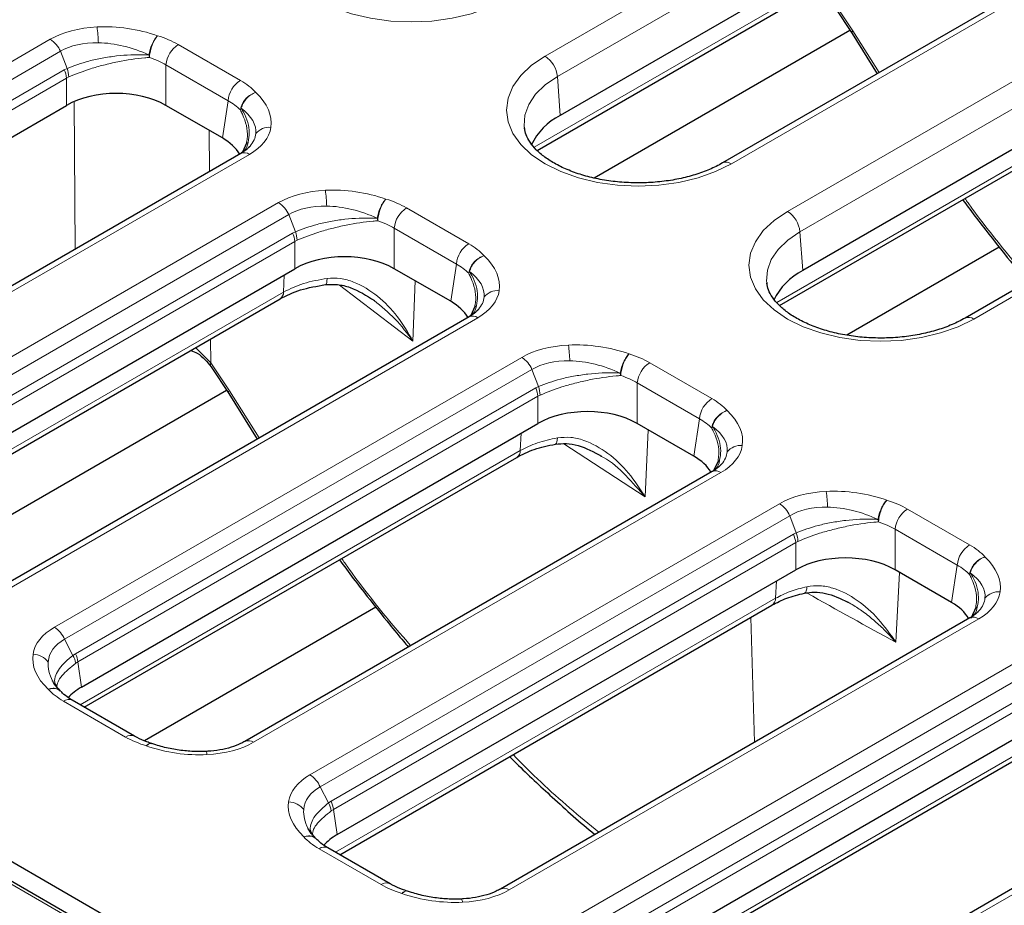
# Model space of a CAD drawing. Units: millimetres. Extents: x 0 to 420, y 0 to 297.
# Drawn here: x 279 to 298, y 181 to 198 of the extents above; entities that cross this region are included whole.
import ezdxf

# ---------------------------------------------------------------- set-up
doc = ezdxf.new("R2010")
doc.units = ezdxf.units.MM

msp = doc.modelspace()

# ---------------------------------------------------------------- linework, layer by layer
at = {"color": 8, "linetype": 'Continuous', "lineweight": 18}
for p, q in [((289.1244, 197.3376), (295.3931, 200.9564)), ((295.6279, 200.5724), (289.3592, 196.9536)), ((288.9207, 195.617), (295.9673, 199.6848)), ((298.9157, 198.9229), (292.647, 195.3041)), ((294.5904, 198.3469), (294.9413, 197.8196)), ((293.708, 194.4049), (299.9557, 198.0115)), ((294.9413, 197.8196), (295.4417, 197.0301)), ((270.185, 192.124), (279.7715, 197.6582)), ((282.1917, 197.5587), (283.3662, 196.8807)), ((300.1905, 197.6275), (293.9428, 194.0209)), ((279.9646, 197.4307), (270.3781, 191.8965)), ((280.0879, 197.1068), (279.9646, 197.4307)), ((281.6443, 197.3151), (281.6352, 197.3615)), ((281.6443, 197.3151), (281.6486, 197.3594)), ((283.1314, 196.4967), (281.9569, 197.1747)), ((281.9569, 196.4089), (281.9569, 197.1747)), ((270.5854, 191.6245), (280.0367, 197.0806)), ((280.0367, 197.0806), (280.0879, 197.1068)), ((280.0784, 196.9242), (280.1194, 196.9457)), ((289.3592, 196.9536), (289.4126, 196.2186)), ((270.6271, 191.468), (280.0784, 196.9242)), ((280.0784, 196.4089), (280.0784, 196.9242)), ((293.5043, 192.6842), (300.442, 196.6893)), ((280.2252, 196.4821), (280.2428, 193.6936)), ((283.1314, 196.4967), (283.0247, 195.7925)), ((283.3794, 196.3547), (283.3645, 196.322)), ((283.3646, 196.322), (283.3725, 196.3642)), ((283.3794, 196.3547), (283.3725, 196.3642)), ((282.7775, 195.9352), (282.7824, 195.1597)), ((303.4782, 195.978), (297.2306, 192.3713)), ((283.5386, 195.4835), (273.9521, 189.9493)), ((275.0169, 189.3346), (284.0877, 194.5711)), ((284.2808, 194.3436), (275.21, 189.1071)), ((284.4041, 194.0197), (284.2808, 194.3436)), ((286.5079, 194.4716), (287.6824, 193.7935)), ((285.9605, 194.2279), (285.9514, 194.2744)), ((285.9605, 194.228), (285.9647, 194.2723)), ((275.4173, 188.8351), (284.3529, 193.9935)), ((284.3529, 193.9935), (284.4041, 194.0197)), ((287.4476, 193.4095), (286.2731, 194.0876)), ((286.2731, 193.3218), (286.2731, 194.0876)), ((293.9428, 194.0209), (293.9962, 193.2859)), ((275.459, 188.6786), (284.3946, 193.837)), ((284.3946, 193.837), (284.4356, 193.8586)), ((284.3946, 193.3218), (284.3946, 193.837)), ((287.4476, 193.4095), (287.3409, 192.7054)), ((287.6807, 193.2349), (287.6887, 193.2771)), ((287.6955, 193.2676), (287.6807, 193.2349)), ((287.6955, 193.2676), (287.6887, 193.2771)), ((284.1821, 192.8814), (284.195, 193.2066)), ((286.671, 193.0921), (286.6276, 191.9533)), ((275.5013, 187.8701), (284.1821, 192.8814)), ((286.6276, 191.9533), (285.239, 193.0122)), ((287.8548, 192.3964), (278.784, 187.16)), ((282.8024, 191.9949), (282.8053, 191.5435)), ((282.8053, 191.5435), (282.5186, 191.831)), ((279.8488, 186.5453), (288.6833, 191.6453)), ((282.8053, 191.5435), (283.1562, 191.0162)), ((291.1035, 191.5458), (292.278, 190.8677)), ((288.8764, 191.4178), (280.0419, 186.3177)), ((288.9997, 191.0939), (288.8764, 191.4178)), ((290.5561, 191.3021), (290.547, 191.3486)), ((290.5561, 191.3022), (290.5603, 191.3465)), ((280.2492, 186.0457), (288.9485, 191.0677)), ((283.1562, 191.0162), (283.7221, 190.1234)), ((288.9485, 191.0677), (288.9997, 191.0939)), ((292.0432, 190.4837), (290.8687, 191.1618)), ((290.8687, 190.396), (290.8687, 191.1618)), ((280.2909, 185.8892), (288.9902, 190.9112)), ((288.9902, 190.9112), (289.0312, 190.9328)), ((288.9902, 190.396), (288.9902, 190.9112)), ((292.0432, 190.4837), (291.9365, 189.7796)), ((291.0726, 190.2783), (291.0166, 189.0092)), ((292.2763, 190.3091), (292.2843, 190.3513)), ((292.2911, 190.3418), (292.2763, 190.3091)), ((292.2911, 190.3418), (292.2843, 190.3513)), ((288.6569, 189.8859), (288.6718, 190.2122)), ((280.3332, 185.0807), (288.6569, 189.8859)), ((291.0166, 189.0092), (289.4799, 190.0142)), ((292.4504, 189.4706), (283.6159, 184.3706)), ((284.6807, 183.7559), (293.556, 188.8795)), ((295.9761, 188.7799), (297.1507, 188.1019)), ((293.7491, 188.6519), (284.8738, 183.5283)), ((293.8724, 188.328), (293.7491, 188.6519)), ((295.4287, 188.5363), (295.4197, 188.5828)), ((295.4288, 188.5363), (295.433, 188.5806)), ((296.9159, 187.7179), (295.7413, 188.3959)), ((295.7413, 187.6302), (295.7413, 188.3959)), ((285.0811, 183.2563), (293.8212, 188.3019)), ((293.8212, 188.3019), (293.8724, 188.328)), ((285.1228, 183.0998), (293.8629, 188.1454)), ((293.8629, 188.1454), (293.9039, 188.1669)), ((293.8629, 187.6302), (293.8629, 188.1454)), ((296.9159, 187.7179), (296.8092, 187.0137)), ((295.8228, 187.5831), (295.7572, 186.2611)), ((297.149, 187.5432), (297.157, 187.5854)), ((297.1638, 187.5759), (297.149, 187.5432)), ((297.1638, 187.5759), (297.157, 187.5854)), ((293.483, 187.0931), (293.4997, 187.4205)), ((285.1651, 182.2913), (293.483, 187.0931)), ((297.3231, 186.7048), (288.4478, 181.5812)), ((293.0858, 184.3714), (293.0127, 186.7316)), ((280.0419, 186.3177), (280.2004, 186.0141)), ((289.5126, 180.9665), (298.7062, 186.2738)), ((280.2004, 186.0141), (280.2492, 186.0457)), ((298.8993, 186.0463), (289.7057, 180.7389)), ((280.2518, 185.8645), (280.2909, 185.8892)), ((280.2909, 185.8892), (280.3627, 185.4155)), ((289.913, 180.4669), (298.9713, 185.6962)), ((289.9547, 180.3104), (299.0131, 185.5397)), ((272.8029, 185.288), (283.0879, 179.3506)), ((281.1957, 184.4701), (280.0212, 185.1481)), ((289.997, 179.5019), (298.631, 184.4862)), ((302.4733, 184.0991), (293.2797, 178.7918)), ((284.8738, 183.5283), (285.0323, 183.2247)), ((285.0323, 183.2247), (285.0811, 183.2563)), ((285.0837, 183.0752), (285.1228, 183.0998)), ((285.1228, 183.0998), (285.1946, 182.6261)), ((286.0276, 181.6807), (284.8531, 182.3587))]:
    msp.add_line(p, q, dxfattribs=at)
at = {"color": 7, "linetype": 'Continuous', "lineweight": 25}
for p, q in [((295.6812, 199.8374), (289.4126, 196.2186)), ((288.9741, 195.5577), (295.8991, 199.5554)), ((298.749, 198.9394), (292.4804, 195.3206)), ((294.5958, 198.2686), (294.9287, 197.7686)), ((290.0533, 195.0378), (294.8884, 197.829)), ((294.9287, 197.7686), (295.403, 197.0077)), ((300.2438, 196.8926), (293.9962, 193.2859)), ((270.6989, 190.9942), (280.0784, 196.4089)), ((283.0247, 195.7925), (281.9569, 196.4089)), ((293.5577, 192.625), (300.3739, 196.5599)), ((288.7311, 195.9953), (288.734, 195.9717)), ((303.3116, 195.9945), (297.064, 192.3878)), ((283.4889, 195.7073), (283.4005, 195.5131)), ((283.372, 195.5), (273.7854, 189.9659)), ((297.7116, 193.7279), (294.8329, 192.0661)), ((275.5308, 188.2048), (284.3946, 193.3218)), ((287.3409, 192.7054), (286.2731, 193.3218)), ((293.3147, 193.0625), (293.3176, 193.0389)), ((275.5793, 187.8251), (284.114, 192.752)), ((287.805, 192.6202), (287.7166, 192.426)), ((287.6881, 192.4129), (278.6173, 187.1765)), ((282.8107, 191.4652), (283.1435, 190.9652)), ((276.5702, 187.2542), (283.1033, 191.0256)), ((283.1435, 190.9652), (283.6826, 190.1006)), ((280.3627, 185.4155), (288.9902, 190.396)), ((291.9365, 189.7796), (290.8687, 190.396)), ((280.4112, 185.0357), (288.5887, 189.7565)), ((292.4006, 189.6944), (292.3122, 189.5002)), ((292.2837, 189.4871), (283.4492, 184.3871)), ((285.1946, 182.6261), (293.8629, 187.6302)), ((296.8092, 187.0137), (295.7413, 187.6302)), ((285.9265, 186.9245), (281.551, 184.3986)), ((285.2431, 182.2463), (293.4148, 186.9637)), ((297.2733, 186.9285), (297.1753, 186.7133)), ((297.1564, 186.7213), (288.2811, 181.5977)), ((283.1713, 179.3588), (272.8862, 185.2963)), ((273.5561, 185.2824), (283.3139, 179.6493)), ((281.3624, 184.4866), (280.1878, 185.1646)), ((290.0265, 179.8367), (299.0131, 185.0245)), ((290.075, 179.4569), (298.5629, 184.3568)), ((302.3066, 184.1156), (293.113, 178.8083)), ((286.1943, 181.6972), (285.0197, 182.3752))]:
    msp.add_line(p, q, dxfattribs=at)
at = {"color": 8, "linetype": 'Continuous', "lineweight": 18, "flags": 128}
for points in [[(288.3573, 198.4064), (288.0601, 198.2599), (287.7268, 198.142), (287.3657, 198.0557), (286.9857, 198.003), (286.596, 197.9853), (286.2063, 198.003), (285.8263, 198.0557), (285.4652, 198.142), (285.1319, 198.2599), (284.8347, 198.4064), (284.5809, 198.578), (284.3766, 198.7704), (284.2271, 198.9789), (284.1358, 199.1983), (284.1051, 199.4232), (284.1358, 199.6482), (284.2271, 199.8676), (284.3766, 200.076), (284.5809, 200.2684), (284.8347, 200.44)], [(292.647, 195.3041), (292.3498, 195.1575), (292.0165, 195.0396), (291.6554, 194.9533), (291.2754, 194.9006), (290.8857, 194.8829), (290.4961, 194.9006), (290.116, 194.9533), (289.7549, 195.0396), (289.4216, 195.1575), (289.1244, 195.3041), (288.8706, 195.4756), (288.6664, 195.668), (288.5168, 195.8765), (288.4255, 196.0959), (288.3949, 196.3208), (288.4255, 196.5458), (288.5168, 196.7652), (288.6664, 196.9736), (288.8706, 197.166), (289.1244, 197.3376)], [(289.3592, 196.9536), (289.1288, 196.7965), (288.9463, 196.6197), (288.8167, 196.428), (288.7435, 196.2265), (288.7288, 196.0209), (288.7311, 195.9953)], [(297.2306, 192.3713), (296.9334, 192.2248), (296.6001, 192.1069), (296.239, 192.0205), (295.859, 191.9679), (295.4693, 191.9502), (295.0797, 191.9679), (294.6996, 192.0205), (294.3385, 192.1069), (294.0052, 192.2248), (293.708, 192.3713), (293.4542, 192.5429), (293.2499, 192.7353), (293.1004, 192.9437), (293.0091, 193.1631), (292.9785, 193.3881), (293.0091, 193.613), (293.1004, 193.8324), (293.2499, 194.0409), (293.4542, 194.2333), (293.708, 194.4049)], [(293.9428, 194.0209), (293.7124, 193.8638), (293.5299, 193.687), (293.4003, 193.4952), (293.3271, 193.2938), (293.3124, 193.0881), (293.3147, 193.0625)], [(284.9751, 193.0207), (284.9816, 193.0236), (284.9904, 193.0371), (284.9972, 193.0613), (285.002, 193.0952), (285.0044, 193.1379)], [(289.3205, 190.006), (289.3287, 190.0092), (289.3405, 190.0233), (289.3497, 190.0479), (289.356, 190.0823), (289.3593, 190.1252)], [(294.0282, 187.1903), (294.0374, 187.1938), (294.052, 187.2085), (294.0633, 187.2337), (294.0711, 187.2685), (294.0751, 187.3117)]]:
    msp.add_lwpolyline(points, dxfattribs=at)
at = {"color": 8, "linetype": 'Continuous', "lineweight": 18}
for centre, radius, start, end in [((277.5595, 197.4762), 3.1233, 2.1449, 7.63605), ((294.9792, 197.7831), 0.0526, 136.07634, 195.99454), ((279.5015, 197.2334), 0.5034, 23.07789, 57.55761), ((282.4723, 197.1234), 0.5179, 122.80086, 174.311), ((288.8438, 196.9022), 0.5179, 5.689, 57.19914), ((279.6089, 196.8827), 0.4714, 5.04059, 24.82245), ((279.6312, 196.9339), 0.4883, 1.38401, 20.7348), ((283.6468, 196.4453), 0.5179, 122.80086, 174.311), ((283.9126, 195.6618), 0.3332, 84.91077, 140.19478), ((283.4406, 195.3438), 0.1707, 54.96518, 113.72436), ((292.5495, 195.1697), 0.166, 54.03935, 114.43342), ((281.8756, 194.389), 3.1233, 2.1449, 7.63605), ((283.8176, 194.1463), 0.5034, 23.07789, 57.55761), ((286.7884, 194.0362), 0.5179, 122.80086, 174.311), ((293.4274, 193.9695), 0.5179, 5.689, 57.19914), ((283.925, 193.7956), 0.4714, 5.04059, 24.82245), ((283.9474, 193.8468), 0.4883, 1.38401, 20.7348), ((287.963, 193.3582), 0.5179, 122.80086, 174.311), ((284.027, 192.8805), 0.1551, 304.10375, 0.35049), ((288.2288, 192.5746), 0.3332, 84.91077, 140.19478), ((287.7568, 192.2567), 0.1707, 54.96518, 113.72436), ((297.1331, 192.2369), 0.166, 54.03935, 114.43342), ((286.4712, 191.4632), 3.1233, 2.1449, 7.63605), ((282.8877, 191.5099), 0.089, 157.84481, 210.45125), ((288.4132, 191.2205), 0.5034, 23.07789, 57.55761), ((291.384, 191.1104), 0.5179, 122.80086, 174.311), ((283.1941, 190.9797), 0.0526, 136.07634, 195.99454), ((288.5206, 190.8698), 0.4714, 5.04059, 24.82245), ((288.543, 190.921), 0.4883, 1.38401, 20.7348), ((292.5586, 190.4324), 0.5179, 122.80086, 174.311), ((288.5018, 189.8849), 0.1551, 304.10375, 0.35049), ((292.8244, 189.6488), 0.3332, 84.91077, 140.19478), ((292.3524, 189.3309), 0.1707, 54.96518, 113.72436), ((291.3439, 188.6974), 3.1233, 2.1449, 7.63605), ((293.2859, 188.4546), 0.5034, 23.07789, 57.55761), ((296.2567, 188.3446), 0.5179, 122.80086, 174.311), ((293.3933, 188.104), 0.4714, 5.04059, 24.82245), ((293.4157, 188.1551), 0.4883, 1.38401, 20.7348), ((297.4313, 187.6665), 0.5179, 122.80086, 174.311), ((293.3279, 187.0922), 0.1551, 304.10375, 0.35049), ((343.0142, 273.4626), 99.1833, 240.439247, 241.545438), ((297.6971, 186.883), 0.3332, 84.91077, 140.19478), ((297.2251, 186.565), 0.1707, 54.96518, 113.72436), ((279.5787, 186.1204), 0.5034, 23.07789, 57.55761), ((279.4338, 185.6635), 0.3718, 36.97144, 88.22669), ((279.8018, 185.7936), 0.4556, 8.96524, 28.95935), ((279.8213, 185.8478), 0.4714, 5.04059, 24.82245), ((280.1181, 185.019), 0.1614, 64.41317, 126.89728), ((281.2926, 184.3412), 0.1612, 64.12375, 126.92555), ((283.5178, 184.2304), 0.1711, 54.9971, 113.32214), ((282.614, 184.1368), 0.1183, 0.3747, 31.30406), ((284.4106, 183.331), 0.5034, 23.07789, 57.55761), ((284.2657, 182.8741), 0.3718, 36.97144, 88.22669), ((284.6337, 183.0042), 0.4556, 8.96524, 28.95935), ((284.6532, 183.0584), 0.4714, 5.04059, 24.82245), ((284.95, 182.2296), 0.1614, 64.41317, 126.89728), ((286.1245, 181.5518), 0.1612, 64.12375, 126.92555), ((288.3497, 181.441), 0.1711, 54.9971, 113.32214), ((287.4459, 181.3474), 0.1183, 0.3747, 31.30406)]:
    msp.add_arc(centre, radius, start, end, dxfattribs=at)
at = {"color": 7, "linetype": 'Continuous', "lineweight": 25}
for centre in [(289.9553, 195.1384), (294.5389, 192.2056)]:
    msp.add_arc(centre, 1.2089, 116.67654, 154.54462, dxfattribs=at)
at = {"color": 8, "linetype": 'Continuous', "lineweight": 18}
for centre, major_axis, ratio, start_param, end_param in [((319.6983, 200.9638), (73.0691, 19.2382), 0.3232902, 1.7165291, 2.5760879), ((281.1511, 196.7936), (1.8065, -0.3243), 0.5826127, 1.9515906, 2.5375652), ((281.1511, 196.7936), (1.8065, -0.3243), 0.5826127, 1.3090932, 1.9515906), ((281.0177, 196.8706), (1.6667, 0), 0.5816896, 0.7891963, 1.0815093), ((281.1511, 196.5214), (1.4681, -0.592), 0.6088333, 2.1280225, 2.713997), ((281.1511, 196.5214), (1.4681, -0.592), 0.6088333, 1.4855122, 2.1280225), ((281.0177, 196.5984), (1.3333, 0), 0.6089483, 0.7891963, 1.0815248), ((282.1742, 196.2029), (1.6794, 0), 0.5729191, 0.4892871, 0.7816001), ((282.0408, 196.2799), (1.9018, -0.2833), 0.530844, 6.2802365, 6.9226808), ((282.1742, 195.9307), (1.3483, 0.0495), 0.5702484, 0.4683227, 0.7606513), ((282.0408, 196.0078), (1.6165, -0.125), 0.468669, 6.273057, 6.9155141), ((282.0408, 196.2799), (1.9018, -0.2833), 0.530844, 5.6942088, 6.2802365), ((282.0408, 196.0078), (1.6165, -0.125), 0.468669, 5.9482792, 6.273057), ((285.4673, 193.7064), (1.8065, -0.3243), 0.5826127, 1.9515906, 2.5375652), ((285.4673, 193.7064), (1.8065, -0.3243), 0.5826127, 1.3090932, 1.9515906), ((285.3338, 193.7835), (1.6667, 0), 0.5816896, 0.7891963, 1.0815093), ((285.4673, 193.4343), (1.4681, -0.592), 0.6088333, 2.1280225, 2.713997), ((285.4673, 193.4343), (1.4681, -0.592), 0.6088333, 1.4855122, 2.1280225), ((285.3338, 193.5113), (1.3333, 0), 0.6089483, 0.7891963, 1.0815248), ((286.4904, 193.1158), (1.6794, 0), 0.5729191, 0.4892871, 0.7816001), ((286.4904, 192.8436), (1.3483, 0.0495), 0.5702484, 0.4683227, 0.7606513), ((286.357, 193.1928), (1.9018, -0.2833), 0.530844, 6.2802365, 6.9226808), ((286.357, 192.9206), (1.6165, -0.125), 0.468669, 6.273057, 6.9155141), ((286.357, 193.1928), (1.9018, -0.2833), 0.530844, 5.6942088, 6.2802365), ((286.357, 192.9206), (1.6165, -0.125), 0.468669, 5.9482792, 6.273057), ((290.0629, 190.7806), (1.8065, -0.3243), 0.5826127, 1.9515906, 2.5375652), ((290.0629, 190.7806), (1.8065, -0.3243), 0.5826127, 1.3090932, 1.9515906), ((290.0629, 190.5084), (1.4681, -0.592), 0.6088333, 2.1280225, 2.713997), ((290.0629, 190.5084), (1.4681, -0.592), 0.6088333, 1.4855122, 2.1280225), ((289.9294, 190.8577), (1.6667, 0), 0.5816896, 0.7891963, 1.0815093), ((289.9294, 190.5855), (1.3333, 0), 0.6089483, 0.7891963, 1.0815248), ((291.086, 190.19), (1.6794, 0), 0.5729191, 0.4892871, 0.7816001), ((290.9526, 190.267), (1.9018, -0.2833), 0.530844, 6.2802365, 6.9226808), ((291.086, 189.9178), (1.3483, 0.0495), 0.5702484, 0.4683227, 0.7606513), ((290.9526, 189.9948), (1.6165, -0.125), 0.468669, 6.273057, 6.9155141), ((290.9526, 190.267), (1.9018, -0.2833), 0.530844, 5.6942088, 6.2802365), ((290.9526, 189.9948), (1.6165, -0.125), 0.468669, 5.9482792, 6.273057), ((294.9356, 188.0148), (1.8065, -0.3243), 0.5826127, 1.3090932, 1.9515906), ((294.9356, 188.0148), (1.8065, -0.3243), 0.5826127, 1.9515906, 2.5375652), ((294.8021, 188.0918), (1.6667, 0), 0.5816896, 0.7891963, 1.0815093), ((294.9356, 187.7426), (1.4681, -0.592), 0.6088333, 2.1280225, 2.713997), ((294.9356, 187.7426), (1.4681, -0.592), 0.6088333, 1.4855122, 2.1280225), ((294.8021, 187.8196), (1.3333, 0), 0.6089483, 0.7891963, 1.0815248), ((295.9587, 187.4241), (1.6794, 0), 0.5729191, 0.4892871, 0.7816001), ((295.8252, 187.5012), (1.9018, -0.2833), 0.530844, 6.2802365, 6.9226808), ((295.9587, 187.152), (1.3483, 0.0495), 0.5702484, 0.4683227, 0.7606513), ((295.8252, 187.229), (1.6165, -0.125), 0.468669, 6.273057, 6.9155141), ((295.8252, 187.5012), (1.9018, -0.2833), 0.530844, 5.6942088, 6.2802365), ((295.8252, 187.229), (1.6165, -0.125), 0.468669, 5.9482792, 6.273057), ((281.3466, 185.7488), (1.9018, -0.2833), 0.530844, 2.5526162, 3.1386438), ((281.3466, 185.4767), (1.594, -0.5194), 0.5297589, 2.6801427, 3.2661703), ((281.3466, 185.7488), (1.9018, -0.2833), 0.530844, 3.1386438, 3.7810882), ((281.3466, 185.4767), (1.594, -0.5194), 0.5297589, 3.2661703, 3.6376151), ((281.2132, 185.8259), (1.6794, 0), 0.5729191, 3.6308797, 3.9231927), ((282.3698, 185.1582), (1.6667, 0), 0.5816896, 3.9307889, 4.2231019), ((282.2363, 185.2352), (1.8065, -0.3243), 0.5826127, 4.4506858, 5.0931832), ((282.2363, 185.2352), (1.8065, -0.3243), 0.5826127, 5.0931832, 5.6791578), ((286.1785, 182.9595), (1.9018, -0.2833), 0.530844, 2.5526162, 3.1386438), ((286.1785, 182.6873), (1.594, -0.5194), 0.5297589, 2.6801427, 3.2661703), ((286.1785, 182.9595), (1.9018, -0.2833), 0.530844, 3.1386438, 3.7810882), ((286.1785, 182.6873), (1.594, -0.5194), 0.5297589, 3.2661703, 3.6376151), ((286.0451, 183.0365), (1.6794, 0), 0.5729191, 3.6308797, 3.9231927), ((287.2017, 182.3688), (1.6667, 0), 0.5816896, 3.9307889, 4.2231019), ((287.0682, 182.4458), (1.8065, -0.3243), 0.5826127, 4.4506858, 5.0931832), ((287.0682, 182.4458), (1.8065, -0.3243), 0.5826127, 5.0931832, 5.6791578)]:
    msp.add_ellipse(centre, major_axis=major_axis, ratio=ratio, start_param=start_param, end_param=end_param, dxfattribs=at)
at = {"color": 7, "linetype": 'Continuous', "lineweight": 25}
for centre, major_axis, ratio, start_param, end_param in [((281.0177, 195.8584), (1.3333, 0), 0.5816896, 0.7891963, 2.3523964), ((282.0711, 195.2503), (1.3435, 0), 0.5729191, 0.3168109, 0.7816001), ((282.0408, 196.0078), (1.6165, -0.125), 0.468669, 5.9073425, 5.9482792), ((285.3338, 192.7713), (1.3333, 0), 0.5816896, 0.7891963, 2.3523964), ((286.3873, 192.1632), (1.3435, 0), 0.5729191, 0.3168109, 0.7816001), ((286.357, 192.9206), (1.6165, -0.125), 0.468669, 5.9073425, 5.9482792), ((289.9294, 189.8455), (1.3333, 0), 0.5816896, 0.7891963, 2.3523964), ((290.9829, 189.2374), (1.3435, 0), 0.5729191, 0.3168109, 0.7816001), ((290.9526, 189.9948), (1.6165, -0.125), 0.468669, 5.9073425, 5.9482792), ((294.8021, 187.0797), (1.3333, 0), 0.5816896, 0.7891963, 2.3523964), ((295.8556, 186.4715), (1.3435, 0), 0.5729191, 0.3168109, 0.7816001), ((295.8252, 187.229), (1.6165, -0.125), 0.468669, 5.9073425, 5.9482792), ((281.3163, 184.8733), (1.3435, 0), 0.5729191, 2.3599926, 2.6849224), ((286.1482, 182.0839), (1.3435, 0), 0.5729191, 2.3599926, 2.6849224)]:
    msp.add_ellipse(centre, major_axis=major_axis, ratio=ratio, start_param=start_param, end_param=end_param, dxfattribs=at)
for points, knots in [([(302.8763, 221.6152), (302.5476, 221.5113), (301.5957, 221.2103), (300.0287, 220.7013), (298.1812, 220.0844), (296.3496, 219.4546), (294.5351, 218.8128), (292.7387, 218.1592), (290.9615, 217.4943), (289.2046, 216.8185), (287.469, 216.1323), (285.7557, 215.4361), (284.0657, 214.7302), (282.3999, 214.0152), (280.7594, 213.2915), (279.1451, 212.5594), (277.5579, 211.8195), (275.9987, 211.072), (274.4684, 210.3175), (272.9678, 209.5564), (271.4979, 208.789), (270.0594, 208.0158), (268.6531, 207.2372), (267.28, 206.4536), (265.9408, 205.6654), (264.6363, 204.8731), (263.3672, 204.0769), (262.1342, 203.2773), (260.9381, 202.4746), (259.7796, 201.6692), (258.6594, 200.8614), (257.5782, 200.0515), (256.5364, 199.2399), (255.5356, 198.4268), (254.6943, 197.715), (254.1966, 197.2747), (254.0051, 197.1053)], [0, 0, 0, 0, 0.0161952, 0.0469041, 0.0775349, 0.1080901, 0.1385728, 0.1689865, 0.1993346, 0.229621, 0.2598497, 0.2900249, 0.3201509, 0.3502323, 0.3802737, 0.41028, 0.4402563, 0.4702078, 0.5001397, 0.5300574, 0.5599666, 0.589873, 0.6197818, 0.6496976, 0.6796263, 0.709574, 0.7395468, 0.7695511, 0.7995932, 0.8296794, 0.8598162, 0.89001, 0.9202671, 0.9505938, 0.9809962, 1, 1, 1, 1]), ([(292.4804, 195.3206), (292.4408, 195.2987), (292.3251, 195.235), (292.1048, 195.142), (291.8141, 195.0522), (291.499, 194.9873), (291.1679, 194.9493), (290.8292, 194.9396), (290.4916, 194.9588), (290.1641, 195.0062), (289.8552, 195.0801), (289.573, 195.1778), (289.3246, 195.2955), (289.116, 195.4282), (288.9512, 195.5703), (288.8329, 195.7154), (288.7588, 195.8533), (288.7428, 195.938), (288.7351, 195.9787)], [0, 0, 0, 0, 0.033493, 0.0979182, 0.1626855, 0.2277887, 0.2931623, 0.3587015, 0.4242888, 0.4897755, 0.5550257, 0.6199217, 0.6843679, 0.7483358, 0.8119658, 0.8756346, 0.9402438, 1, 1, 1, 1]), ([(283.5378, 195.6336), (283.5256, 195.6189), (283.4928, 195.5795), (283.4267, 195.5322), (283.3776, 195.5033), (283.372, 195.5)], [0, 0, 0, 0, 0.34523465, 0.92575358, 1, 1, 1, 1]), ([(297.022, 194.6249), (297.0232, 194.6232), (297.1942, 194.3854), (297.5105, 193.9789), (297.915, 193.4694), (298.1486, 193.1847), (298.2415, 193.0744), (298.2454, 193.0698)], [0, 0, 0, 0, 0.0029867, 0.4378067, 0.7788627, 0.9908192, 1, 1, 1, 1]), ([(284.9754, 193.0208), (285.0506, 193.0243), (285.2049, 193.0317), (285.5296, 192.9538), (285.7498, 192.8138), (285.8991, 192.7188)], [0, 0, 0, 0, 0.2335103, 0.4798941, 1, 1, 1, 1]), ([(297.064, 192.3878), (297.0244, 192.366), (296.9087, 192.3022), (296.6884, 192.2093), (296.3977, 192.1195), (296.0826, 192.0545), (295.7515, 192.0165), (295.4128, 192.0069), (295.0752, 192.0261), (294.7477, 192.0735), (294.4388, 192.1474), (294.1566, 192.2451), (293.9082, 192.3627), (293.6996, 192.4955), (293.5348, 192.6376), (293.4165, 192.7826), (293.3424, 192.9205), (293.3264, 193.0052), (293.3187, 193.0459)], [0, 0, 0, 0, 0.033493, 0.0979182, 0.1626855, 0.2277887, 0.2931623, 0.3587015, 0.4242888, 0.4897755, 0.5550257, 0.6199217, 0.6843679, 0.7483358, 0.8119658, 0.8756346, 0.9402438, 1, 1, 1, 1]), ([(284.1141, 192.7521), (284.238, 192.8137), (284.4877, 192.938), (284.8119, 192.993), (284.9754, 193.0208)], [0, 0, 0, 0, 0.49571009, 1, 1, 1, 1]), ([(287.854, 192.5465), (287.8417, 192.5318), (287.809, 192.4924), (287.7429, 192.445), (287.6937, 192.4162), (287.6881, 192.4129)], [0, 0, 0, 0, 0.3452347, 0.9257536, 1, 1, 1, 1]), ([(282.4276, 191.7785), (282.4696, 191.7615), (282.631, 191.6963), (282.7343, 191.5634), (282.8107, 191.4652)], [0, 0, 0, 0, 0.2608371, 1, 1, 1, 1]), ([(288.5889, 189.7565), (288.6949, 189.8104), (288.9089, 189.919), (289.1829, 189.9769), (289.3211, 190.0061)], [0, 0, 0, 0, 0.4956051, 1, 1, 1, 1]), ([(289.3211, 190.0061), (289.3897, 190.0127), (289.5304, 190.0263), (289.8326, 189.973), (290.0465, 189.8568), (290.1915, 189.778)], [0, 0, 0, 0, 0.2343459, 0.4807132, 1, 1, 1, 1]), ([(292.4496, 189.6207), (292.4374, 189.606), (292.4046, 189.5666), (292.3385, 189.5192), (292.2893, 189.4904), (292.2837, 189.4871)], [0, 0, 0, 0, 0.3452347, 0.9257536, 1, 1, 1, 1]), ([(285.2369, 187.8215), (285.238, 187.8198), (285.4091, 187.582), (285.7254, 187.1756), (286.1298, 186.6658), (286.39, 186.3494), (286.5097, 186.2077), (286.5403, 186.1715)], [0, 0, 0, 0, 0.00280847, 0.41167971, 0.73238243, 0.93168996, 1, 1, 1, 1]), ([(293.415, 186.9638), (293.5049, 187.0103), (293.6861, 187.104), (293.9141, 187.1615), (294.029, 187.1905)], [0, 0, 0, 0, 0.49618721, 1, 1, 1, 1]), ([(294.029, 187.1905), (294.0918, 187.1995), (294.2205, 187.2179), (294.502, 187.1842), (294.7087, 187.0876), (294.8487, 187.0221)], [0, 0, 0, 0, 0.2352171, 0.4815891, 1, 1, 1, 1]), ([(297.3223, 186.8548), (297.31, 186.8401), (297.2773, 186.8007), (297.2112, 186.7534), (297.162, 186.7245), (297.1564, 186.7213)], [0, 0, 0, 0, 0.3452347, 0.9257536, 1, 1, 1, 1]), ([(279.9654, 185.3384), (279.9433, 185.361), (279.8808, 185.4248), (279.8292, 185.4933), (279.8156, 185.5291), (279.8149, 185.531)], [0, 0, 0, 0, 0.3421763, 0.9659942, 1, 1, 1, 1]), ([(280.1878, 185.1646), (280.1657, 185.178), (280.093, 185.2219), (280.0228, 185.2788), (279.9832, 185.32), (279.9741, 185.3294)], [0, 0, 0, 0, 0.2519604, 0.8295976, 1, 1, 1, 1]), ([(281.6873, 184.348), (281.657, 184.3579), (281.5574, 184.3903), (281.449, 184.4382), (281.3786, 184.4775), (281.3624, 184.4866)], [0, 0, 0, 0, 0.25116107, 0.82691593, 1, 1, 1, 1]), ([(282.7152, 184.1983), (282.6704, 184.1968), (282.5356, 184.1921), (282.3051, 184.2059), (282.0296, 184.2488), (281.8251, 184.3016), (281.7147, 184.3389), (281.6894, 184.3474)], [0, 0, 0, 0, 0.1243638, 0.3741043, 0.6377629, 0.9168188, 1, 1, 1, 1]), ([(283.4492, 184.3871), (283.4235, 184.3731), (283.3479, 184.332), (283.1918, 184.2732), (282.9795, 184.2233), (282.815, 184.2039), (282.7264, 184.1989), (282.7152, 184.1983)], [0, 0, 0, 0, 0.1389698, 0.4085246, 0.6843203, 0.9601678, 1, 1, 1, 1]), ([(288.4544, 184.1001), (288.4962, 184.0581), (288.76, 183.7928), (289.2952, 183.3014), (289.7911, 182.8507), (290.0664, 182.631), (290.0683, 182.6294)], [0, 0, 0, 0, 0.0799713, 0.5052045, 0.9964109, 1, 1, 1, 1]), ([(284.7973, 182.549), (284.7752, 182.5716), (284.7127, 182.6354), (284.6611, 182.7039), (284.6475, 182.7398), (284.6468, 182.7416)], [0, 0, 0, 0, 0.3421763, 0.9659942, 1, 1, 1, 1]), ([(285.0197, 182.3752), (284.9976, 182.3886), (284.9249, 182.4325), (284.8547, 182.4894), (284.815, 182.5306), (284.806, 182.54)], [0, 0, 0, 0, 0.2519604, 0.8295976, 1, 1, 1, 1]), ([(286.5192, 181.5586), (286.4889, 181.5685), (286.3893, 181.6009), (286.2808, 181.6488), (286.2105, 181.6881), (286.1943, 181.6972)], [0, 0, 0, 0, 0.2511611, 0.8269159, 1, 1, 1, 1]), ([(287.5471, 181.4089), (287.5023, 181.4074), (287.3675, 181.4027), (287.137, 181.4165), (286.8615, 181.4594), (286.657, 181.5122), (286.5466, 181.5495), (286.5213, 181.558)], [0, 0, 0, 0, 0.1243638, 0.3741043, 0.6377629, 0.9168188, 1, 1, 1, 1]), ([(288.2811, 181.5977), (288.2554, 181.5837), (288.1798, 181.5426), (288.0237, 181.4838), (287.8114, 181.4339), (287.6469, 181.4145), (287.5582, 181.4096), (287.5471, 181.4089)], [0, 0, 0, 0, 0.1389698, 0.4085246, 0.6843203, 0.9601678, 1, 1, 1, 1])]:
    msp.add_open_spline(points, degree=3, knots=knots, dxfattribs=at)
at = {"color": 8, "linetype": 'Continuous', "lineweight": 18}
for points, knots in [([(281.801, 197.7263), (281.7822, 197.7053), (281.7445, 197.6631), (281.6944, 197.5697), (281.6545, 197.4651), (281.6417, 197.3961), (281.6353, 197.3615)], [0, 0, 0, 0, 0.249999, 0.4999987, 0.749999, 1, 1, 1, 1]), ([(281.6486, 197.3594), (281.6546, 197.3939), (281.6665, 197.463), (281.7032, 197.568), (281.7492, 197.6621), (281.7837, 197.7049), (281.801, 197.7263)], [0, 0, 0, 0, 0.2499999, 0.4999999, 0.7499999, 1, 1, 1, 1]), ([(281.6353, 197.3615), (281.6053, 197.3631), (281.4175, 197.3729), (281.1128, 197.3591), (280.7566, 197.3058), (280.424, 197.2345), (280.2206, 197.1572), (280.0879, 197.1068)], [0, 0, 0, 0, 0.0617525, 0.3873956, 0.5522546, 0.7081269, 1, 1, 1, 1]), ([(280.1194, 196.9457), (280.2515, 196.9991), (280.454, 197.0811), (280.7825, 197.1732), (281.1333, 197.254), (281.4319, 197.299), (281.6151, 197.3129), (281.6443, 197.3151)], [0, 0, 0, 0, 0.2918801, 0.4477518, 0.6126192, 0.9382701, 1, 1, 1, 1]), ([(281.6353, 197.3615), (281.6375, 197.3612), (281.6419, 197.3604), (281.6463, 197.3597), (281.6486, 197.3594)], [0, 0, 0, 0, 0.4999979, 1, 1, 1, 1]), ([(283.3725, 196.3642), (283.3837, 196.3957), (283.406, 196.4589), (283.4743, 196.5455), (283.56, 196.6167), (283.6244, 196.6423), (283.6566, 196.6551)], [0, 0, 0, 0, 0.24999989, 0.49999985, 0.74999989, 1, 1, 1, 1]), ([(283.3794, 196.3547), (283.3901, 196.3867), (283.4116, 196.4508), (283.4782, 196.5399), (283.562, 196.6139), (283.6251, 196.6414), (283.6566, 196.6551)], [0, 0, 0, 0, 0.250001, 0.5000013, 0.750001, 1, 1, 1, 1]), ([(283.3646, 196.322), (283.3778, 196.2953), (283.4608, 196.1276), (283.518, 195.9101), (283.4887, 195.7447), (283.4824, 195.7095)], [0, 0, 0, 0, 0.1298312, 0.8147425, 1, 1, 1, 1]), ([(283.4292, 195.5394), (283.4334, 195.5431), (283.4838, 195.5878), (283.5149, 195.7133), (283.5524, 195.9508), (283.4848, 196.1794), (283.3939, 196.3306), (283.3794, 196.3547)], [0, 0, 0, 0, 0.0196418, 0.2354314, 0.4636748, 0.9145077, 1, 1, 1, 1]), ([(286.1172, 194.6392), (286.0983, 194.6181), (286.0606, 194.576), (286.0105, 194.4826), (285.9707, 194.378), (285.9578, 194.3089), (285.9514, 194.2744)], [0, 0, 0, 0, 0.249999, 0.4999987, 0.749999, 1, 1, 1, 1]), ([(285.9647, 194.2723), (285.9707, 194.3068), (285.9827, 194.3759), (286.0194, 194.4808), (286.0654, 194.5749), (286.0999, 194.6178), (286.1172, 194.6392)], [0, 0, 0, 0, 0.24999989, 0.49999985, 0.74999989, 1, 1, 1, 1]), ([(297.0634, 194.6488), (297.083, 194.6211), (297.4707, 194.0723), (297.8911, 193.5714), (298.2902, 193.0957)], [0, 0, 0, 0, 0.0504948, 1, 1, 1, 1]), ([(285.9514, 194.2744), (285.9215, 194.276), (285.7336, 194.2858), (285.4289, 194.272), (285.0728, 194.2187), (284.7402, 194.1474), (284.5367, 194.0701), (284.4041, 194.0197)], [0, 0, 0, 0, 0.0617525, 0.3873956, 0.5522546, 0.7081269, 1, 1, 1, 1]), ([(284.4356, 193.8586), (284.5676, 193.912), (284.7702, 193.994), (285.0987, 194.0861), (285.4495, 194.1669), (285.748, 194.2119), (285.9313, 194.2258), (285.9605, 194.228)], [0, 0, 0, 0, 0.2918801, 0.4477518, 0.6126192, 0.9382701, 1, 1, 1, 1]), ([(285.9514, 194.2744), (285.9536, 194.274), (285.958, 194.2733), (285.9625, 194.2726), (285.9647, 194.2723)], [0, 0, 0, 0, 0.4999979, 1, 1, 1, 1]), ([(287.6887, 193.2771), (287.6998, 193.3086), (287.7221, 193.3718), (287.7905, 193.4584), (287.8762, 193.5296), (287.9405, 193.5552), (287.9727, 193.568)], [0, 0, 0, 0, 0.2499999, 0.4999999, 0.7499999, 1, 1, 1, 1]), ([(287.6956, 193.2676), (287.7063, 193.2996), (287.7277, 193.3637), (287.7944, 193.4527), (287.8782, 193.5268), (287.9412, 193.5543), (287.9727, 193.568)], [0, 0, 0, 0, 0.250001, 0.5000013, 0.750001, 1, 1, 1, 1]), ([(287.6807, 193.2349), (287.694, 193.2082), (287.777, 193.0405), (287.8342, 192.823), (287.8049, 192.6576), (287.7986, 192.6224)], [0, 0, 0, 0, 0.1298312, 0.8147425, 1, 1, 1, 1]), ([(287.7453, 192.4523), (287.7495, 192.456), (287.7999, 192.5007), (287.8311, 192.6262), (287.8686, 192.8637), (287.801, 193.0923), (287.71, 193.2435), (287.6956, 193.2676)], [0, 0, 0, 0, 0.0196418, 0.2354314, 0.4636748, 0.9145077, 1, 1, 1, 1]), ([(285.0044, 193.1379), (284.8507, 193.1116), (284.5442, 193.0593), (284.3026, 192.9406), (284.1821, 192.8814)], [0, 0, 0, 0, 0.5014494, 1, 1, 1, 1]), ([(286.6276, 191.9533), (286.5345, 192.1117), (286.3497, 192.4259), (285.9718, 192.8174), (285.5942, 193.0519), (285.2601, 193.1483), (285.0892, 193.1413), (285.0044, 193.1379)], [0, 0, 0, 0, 0.25670284, 0.50939487, 0.75739946, 0.87960076, 1, 1, 1, 1]), ([(285.8935, 192.7212), (286.0299, 192.61), (286.3092, 192.3821), (286.5198, 192.0985), (286.6276, 191.9533)], [0, 0, 0, 0, 0.488178, 1, 1, 1, 1]), ([(290.7128, 191.7134), (290.6939, 191.6923), (290.6562, 191.6502), (290.6061, 191.5567), (290.5663, 191.4522), (290.5534, 191.3831), (290.547, 191.3486)], [0, 0, 0, 0, 0.249999, 0.4999987, 0.749999, 1, 1, 1, 1]), ([(290.5603, 191.3465), (290.5663, 191.381), (290.5783, 191.4501), (290.615, 191.555), (290.661, 191.6491), (290.6955, 191.692), (290.7128, 191.7134)], [0, 0, 0, 0, 0.24999989, 0.49999985, 0.74999989, 1, 1, 1, 1]), ([(290.547, 191.3486), (290.5171, 191.3502), (290.3292, 191.36), (290.0245, 191.3462), (289.6684, 191.2929), (289.3358, 191.2216), (289.1323, 191.1443), (288.9997, 191.0939)], [0, 0, 0, 0, 0.0617525, 0.3873956, 0.5522546, 0.7081269, 1, 1, 1, 1]), ([(289.0312, 190.9328), (289.1632, 190.9862), (289.3658, 191.0682), (289.6943, 191.1603), (290.0451, 191.2411), (290.3436, 191.2861), (290.5269, 191.2999), (290.5561, 191.3022)], [0, 0, 0, 0, 0.2918801, 0.4477518, 0.6126192, 0.9382701, 1, 1, 1, 1]), ([(290.547, 191.3486), (290.5492, 191.3482), (290.5536, 191.3475), (290.5581, 191.3468), (290.5603, 191.3465)], [0, 0, 0, 0, 0.4999979, 1, 1, 1, 1]), ([(292.2843, 190.3513), (292.2954, 190.3828), (292.3177, 190.446), (292.3861, 190.5326), (292.4718, 190.6038), (292.5361, 190.6294), (292.5683, 190.6422)], [0, 0, 0, 0, 0.2499999, 0.4999999, 0.7499999, 1, 1, 1, 1]), ([(292.2912, 190.3418), (292.3019, 190.3738), (292.3233, 190.4379), (292.39, 190.5269), (292.4738, 190.6009), (292.5368, 190.6284), (292.5683, 190.6422)], [0, 0, 0, 0, 0.250001, 0.5000013, 0.750001, 1, 1, 1, 1]), ([(292.2763, 190.3091), (292.2896, 190.2823), (292.3726, 190.1147), (292.4298, 189.8972), (292.4005, 189.7318), (292.3942, 189.6965)], [0, 0, 0, 0, 0.1298312, 0.8147425, 1, 1, 1, 1]), ([(292.3409, 189.5265), (292.3451, 189.5302), (292.3955, 189.5749), (292.4267, 189.7004), (292.4642, 189.9379), (292.3966, 190.1665), (292.3056, 190.3177), (292.2912, 190.3418)], [0, 0, 0, 0, 0.0196418, 0.2354314, 0.4636748, 0.9145077, 1, 1, 1, 1]), ([(289.3593, 190.1252), (289.2287, 190.0975), (288.9684, 190.0423), (288.7605, 189.9379), (288.6569, 189.8859)], [0, 0, 0, 0, 0.5017289, 1, 1, 1, 1]), ([(291.0166, 189.0092), (290.9167, 189.1636), (290.7183, 189.4698), (290.3273, 189.8455), (289.9447, 190.0641), (289.6112, 190.1465), (289.4428, 190.1323), (289.3593, 190.1252)], [0, 0, 0, 0, 0.2567181, 0.5094263, 0.757437, 0.8796276, 1, 1, 1, 1]), ([(290.1755, 189.7809), (290.1929, 189.7723), (290.3733, 189.6837), (290.6628, 189.4172), (290.898, 189.1461), (291.0166, 189.0092)], [0, 0, 0, 0, 0.0502144, 0.5205979, 1, 1, 1, 1]), ([(295.5854, 188.9475), (295.5666, 188.9265), (295.5289, 188.8844), (295.4788, 188.7909), (295.439, 188.6864), (295.4261, 188.6173), (295.4197, 188.5828)], [0, 0, 0, 0, 0.24999903, 0.4999987, 0.74999903, 1, 1, 1, 1]), ([(295.433, 188.5806), (295.439, 188.6152), (295.451, 188.6843), (295.4877, 188.7892), (295.5336, 188.8833), (295.5682, 188.9261), (295.5854, 188.9475)], [0, 0, 0, 0, 0.2499999, 0.4999999, 0.7499999, 1, 1, 1, 1]), ([(295.4197, 188.5828), (295.3898, 188.5843), (295.2019, 188.5941), (294.8972, 188.5803), (294.5411, 188.527), (294.2085, 188.4558), (294.005, 188.3784), (293.8724, 188.328)], [0, 0, 0, 0, 0.0617525, 0.3873956, 0.5522546, 0.7081269, 1, 1, 1, 1]), ([(295.4197, 188.5828), (295.4219, 188.5824), (295.4263, 188.5817), (295.4308, 188.581), (295.433, 188.5806)], [0, 0, 0, 0, 0.4999979, 1, 1, 1, 1]), ([(293.9039, 188.1669), (294.0359, 188.2204), (294.2385, 188.3023), (294.567, 188.3944), (294.9178, 188.4752), (295.2163, 188.5203), (295.3996, 188.5341), (295.4288, 188.5363)], [0, 0, 0, 0, 0.2918801, 0.4477518, 0.6126192, 0.9382701, 1, 1, 1, 1]), ([(285.2783, 187.8454), (285.2979, 187.8177), (285.6919, 187.2607), (286.1294, 186.7086), (286.566, 186.2215), (286.5868, 186.1983)], [0, 0, 0, 0, 0.0474585, 0.9546429, 1, 1, 1, 1]), ([(297.157, 187.5854), (297.1681, 187.617), (297.1904, 187.6801), (297.2588, 187.7667), (297.3445, 187.8379), (297.4088, 187.8635), (297.441, 187.8763)], [0, 0, 0, 0, 0.2499999, 0.4999999, 0.7499999, 1, 1, 1, 1]), ([(297.1638, 187.5759), (297.1746, 187.6079), (297.196, 187.672), (297.2627, 187.7611), (297.3465, 187.8351), (297.4095, 187.8626), (297.441, 187.8763)], [0, 0, 0, 0, 0.250001, 0.5000013, 0.750001, 1, 1, 1, 1]), ([(297.149, 187.5432), (297.1623, 187.5165), (297.2453, 187.3488), (297.3025, 187.1313), (297.2731, 186.9659), (297.2669, 186.9307)], [0, 0, 0, 0, 0.1298312, 0.8147425, 1, 1, 1, 1]), ([(297.2136, 186.7606), (297.2178, 186.7644), (297.2682, 186.8091), (297.2993, 186.9346), (297.3369, 187.1721), (297.2693, 187.4007), (297.1783, 187.5518), (297.1638, 187.5759)], [0, 0, 0, 0, 0.0196418, 0.2354314, 0.4636748, 0.9145077, 1, 1, 1, 1]), ([(294.0751, 187.3117), (293.9658, 187.2841), (293.748, 187.229), (293.5712, 187.1383), (293.483, 187.0931)], [0, 0, 0, 0, 0.5013576, 1, 1, 1, 1]), ([(295.7572, 186.2611), (295.6512, 186.4115), (295.441, 186.71), (295.0393, 187.0702), (294.6536, 187.2738), (294.3223, 187.343), (294.157, 187.3221), (294.0751, 187.3117)], [0, 0, 0, 0, 0.2567182, 0.5094362, 0.7574548, 0.8796422, 1, 1, 1, 1]), ([(294.8433, 187.0233), (294.8827, 187.0015), (294.9942, 186.9397), (295.1772, 186.8121), (295.3838, 186.6443), (295.5816, 186.4576), (295.6986, 186.3266), (295.7572, 186.2611)], [0, 0, 0, 0, 0.1125409, 0.3180791, 0.5555042, 0.7777413, 1, 1, 1, 1]), ([(280.2004, 186.0141), (280.1032, 185.932), (279.9541, 185.8059), (279.8695, 185.6356), (279.8364, 185.5052), (279.8856, 185.437), (279.91, 185.4031)], [0, 0, 0, 0, 0.3763936, 0.5773977, 0.7900022, 1, 1, 1, 1]), ([(279.8898, 185.4065), (279.8958, 185.442), (279.9074, 185.511), (280.0053, 185.6642), (280.1545, 185.7855), (280.2518, 185.8645)], [0, 0, 0, 0, 0.2691117, 0.5235538, 1, 1, 1, 1]), ([(279.7309, 185.3737), (279.7622, 185.3815), (279.8249, 185.3972), (279.907, 185.384), (279.944, 185.3536), (279.9611, 185.3395)], [0, 0, 0, 0, 0.3497463, 0.6994935, 1, 1, 1, 1]), ([(279.7309, 185.3737), (279.7629, 185.3807), (279.827, 185.3947), (279.9143, 185.3784), (279.9548, 185.3449), (279.9749, 185.3282)], [0, 0, 0, 0, 0.334557, 0.6691138, 1, 1, 1, 1]), ([(281.5864, 184.3025), (281.6034, 184.3175), (281.6374, 184.3475), (281.6718, 184.3583), (281.6841, 184.3483), (281.6847, 184.3478)], [0, 0, 0, 0, 0.485635, 0.9712698, 1, 1, 1, 1]), ([(281.6947, 184.344), (281.6936, 184.3449), (281.6799, 184.3558), (281.6421, 184.3464), (281.605, 184.3171), (281.5864, 184.3025)], [0, 0, 0, 0, 0.0420008, 0.521001, 1, 1, 1, 1]), ([(288.519, 184.1374), (288.6943, 183.9605), (289.2179, 183.4323), (289.7716, 182.9749), (290.1399, 182.6707)], [0, 0, 0, 0, 0.3348349, 1, 1, 1, 1]), ([(285.0323, 183.2247), (284.9351, 183.1426), (284.786, 183.0165), (284.7014, 182.8462), (284.6682, 182.7158), (284.7175, 182.6476), (284.7419, 182.6137)], [0, 0, 0, 0, 0.3763936, 0.5773977, 0.7900022, 1, 1, 1, 1]), ([(284.7217, 182.6171), (284.7277, 182.6526), (284.7393, 182.7216), (284.8372, 182.8748), (284.9864, 182.9961), (285.0837, 183.0752)], [0, 0, 0, 0, 0.2691117, 0.5235538, 1, 1, 1, 1]), ([(284.5628, 182.5843), (284.5941, 182.5921), (284.6568, 182.6078), (284.7389, 182.5946), (284.7759, 182.5642), (284.793, 182.5501)], [0, 0, 0, 0, 0.3497463, 0.6994935, 1, 1, 1, 1]), ([(284.5628, 182.5843), (284.5948, 182.5913), (284.6589, 182.6053), (284.7462, 182.589), (284.7867, 182.5555), (284.8068, 182.5389)], [0, 0, 0, 0, 0.334557, 0.6691138, 1, 1, 1, 1]), ([(286.4183, 181.5131), (286.4353, 181.5281), (286.4693, 181.5581), (286.5037, 181.5689), (286.516, 181.5589), (286.5166, 181.5584)], [0, 0, 0, 0, 0.485635, 0.9712698, 1, 1, 1, 1]), ([(286.5266, 181.5546), (286.5255, 181.5555), (286.5118, 181.5664), (286.474, 181.557), (286.4369, 181.5277), (286.4183, 181.5131)], [0, 0, 0, 0, 0.0420008, 0.521001, 1, 1, 1, 1])]:
    msp.add_open_spline(points, degree=3, knots=knots, dxfattribs=at)

doc.saveas('drawing.dxf')
